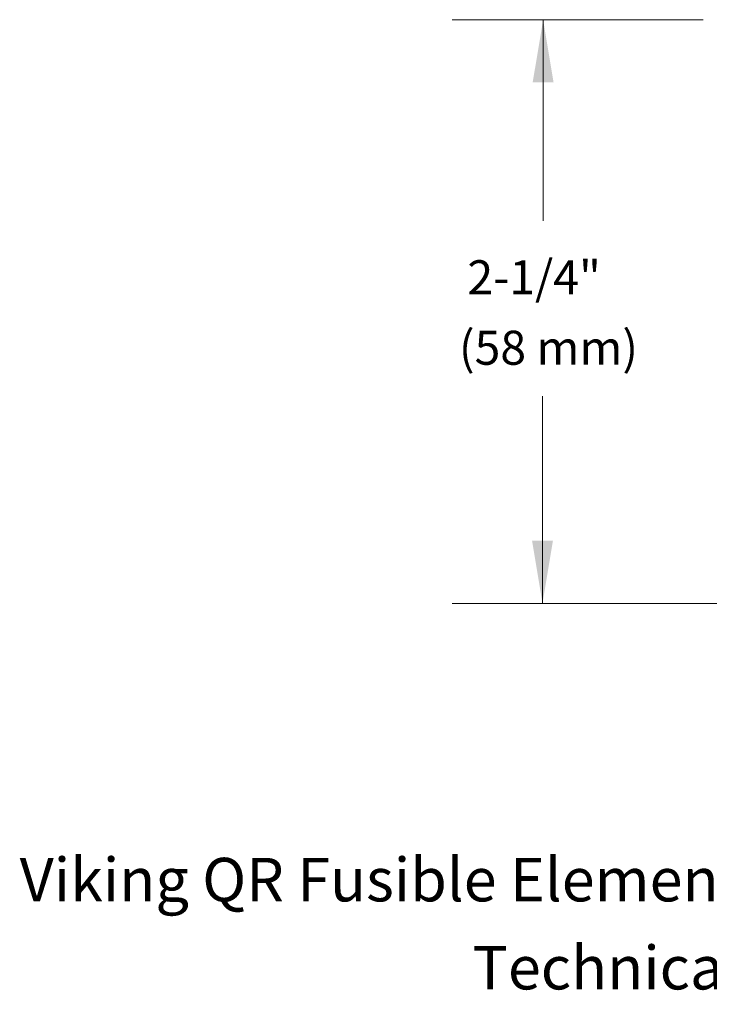
# Model space of a CAD drawing. Extents: x 20.92 to 24.02, y 0.58 to 2.93.
# Drawn here: x 20.92 to 22.24, y 0.58 to 2.48 of the extents above; entities that cross this region are included whole.
import ezdxf
from ezdxf.enums import TextEntityAlignment as Align

# ---------------------------------------------------------------- set-up
doc = ezdxf.new("R2010")
doc.units = 0
doc.header["$MEASUREMENT"] = 0
doc.layers.add('3', color=3, linetype='CONTINUOUS')

msp = doc.modelspace()

# ---------------------------------------------------------------- linework, layer by layer
at = {"layer": '3', "color": 7, "lineweight": 20}
for p, q in [((21.7493, 2.4757), (22.2327, 2.4757)), ((21.9245, 2.4757), (21.9245, 2.0886)), ((21.9233, 1.7503), (21.9233, 1.3515)), ((21.7493, 1.3515), (22.3836, 1.3515))]:
    msp.add_line(p, q, dxfattribs=at)
for points in [[(21.9044, 2.3548), (21.9447, 2.3548), (21.9246, 2.4756)], [(21.9032, 1.4723), (21.9435, 1.4723), (21.9233, 1.3515)]]:
    msp.add_solid(points, dxfattribs=at)

# ---------------------------------------------------------------- texts
msp.add_text('2-1/4"', height=0.06552, dxfattribs=at).set_placement((21.7787, 1.9468))
for s, height, p in [('(58 mm)', 0.06552, (21.9349, 1.8111)), ('Viking QR Fusible Element Upright Sprinkler 12279 (VK301)', 0.083856, (22.4719, 0.7774)), ('Technical data page 47a-f', 0.083856, (22.4719, 0.6078))]:
    msp.add_text(s, height=height, dxfattribs=at).set_placement(p, align=Align.CENTER)

doc.saveas('drawing.dxf')
